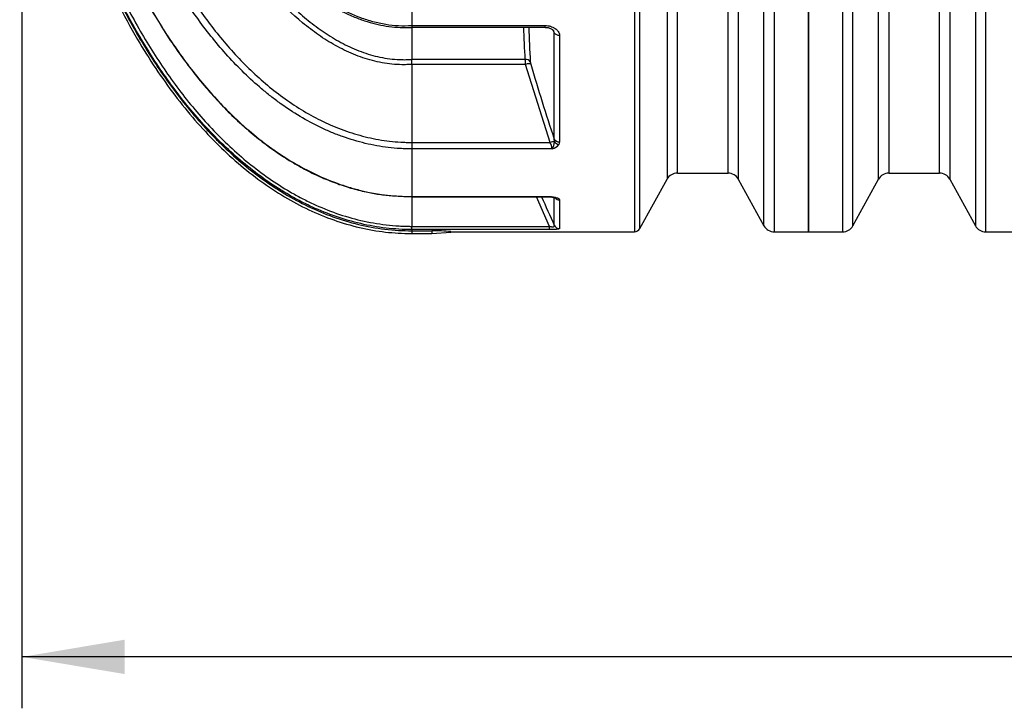
# Model space of a CAD drawing. Units: millimetres. Extents: x 0 to 21000, y 0 to 14850.
# Drawn here: x 2967 to 4643, y 2681 to 3853 of the extents above; entities that cross this region are included whole.
import ezdxf
from ezdxf.enums import TextEntityAlignment as Align

# ---------------------------------------------------------------- set-up
doc = ezdxf.new("R2010")
doc.units = ezdxf.units.MM
doc.header["$LTSCALE"] = 50
doc.layers.add('Default', color=7, linetype='Continuous')
doc.layers.add('DV2_0', color=7, linetype='Continuous')
doc.styles.add('SEACAD_Arial', font='arial.ttf')
doc.dimstyles.new('ISO', dxfattribs={"dimtxt": 175, "dimasz": 175, "dimexe": 87.5, "dimexo": 0, "dimgap": 43.75, "dimtad": 1, "dimdec": 0, "dimrnd": 10, "dimtxsty": 'SEACAD_Arial', "dimblk1": '_SE_FILLED', "dimblk2": '_SE_FILLED', "dimsah": 1, "dimcen": 87.5, "dimadec": 0, "dimazin": 0, "dimtfac": 0.5, "dimtdec": 4, "dimtmove": 0, "dimatfit": 3, "dimfxl": 1, "dimarcsym": 0})

# ---------------------------------------------------------------- blocks, each defined once
blk = doc.blocks.new('SE5')
at = {"layer": 'DV2_0', "color": 7, "linetype": 'Continuous'}
for p, q in [((4309.5, 5801.5), (4309.5, 3491.5)), ((4309.5, 3491.5), (4309.5, 5801.5)), ((4251.4, 4616.3), (4251.4, 3491.5)), ((4367.7, 4616.8), (4367.7, 3491.5)), ((4611.4, 3491.5), (4611.4, 4616.8)), ((4172.7, 3591.5), (4172.7, 4606.5)), ((4190.2, 4606.5), (4190.2, 3581.2)), ((4233.8, 3501.9), (4233.8, 4601.7)), ((4385.2, 3501.9), (4385.2, 4601.8)), ((4428.8, 3581.2), (4428.8, 4606.5)), ((4446.4, 4606.5), (4446.4, 3591.5)), ((4532.7, 3591.5), (4532.7, 4606.5)), ((4550.2, 4606.5), (4550.2, 3581.2)), ((4593.8, 4601.8), (4593.8, 3501.9)), ((4086.4, 3591.5), (4086.4, 4488)), ((4068.8, 4455.4), (4068.8, 3581.2)), ((4022.5, 3497), (4022.5, 4394.1)), ((4013.3, 4377.2), (4013.3, 3491.5)), ((3634.5, 4013.4), (3634.5, 3842.7)), ((3634.1, 3842.7), (3634.5, 3842.7)), ((3634.4, 3839.8), (3634.5, 3839.8)), ((3634.5, 3842.7), (3861.1, 3842.7)), ((3634.5, 3842.7), (3634.5, 3839.6)), ((3634.5, 3839.6), (3634.5, 3785.1)), ((3634.5, 3839.6), (3861.1, 3839.6)), ((3861.1, 3839.6), (3861.1, 3842.7)), ((3876.8, 3649.5), (3876.8, 3830.1)), ((3885.9, 3826.1), (3885.9, 3644.6)), ((3634.5, 3785.1), (3827, 3785.1)), ((3634.5, 3785.1), (3634.5, 3785.1)), ((3634.5, 3776.5), (3634.5, 3643.7)), ((3634.5, 3776.5), (3634.5, 3776.5)), ((3827.8, 3776.5), (3634.5, 3776.5)), ((3869.6, 3643.7), (3827.8, 3776.5)), ((3634.5, 3643.7), (3869.6, 3643.7)), ((3634.5, 3643.7), (3634.5, 3632.6)), ((3877.1, 3644.7), (3876.8, 3649.5)), ((3885.9, 3644.6), (3884.6, 3640.2)), ((3634.5, 3632.6), (3634.5, 3551.7)), ((3634.5, 3632.6), (3634.5, 3632.6)), ((3873.2, 3632.6), (3634.5, 3632.6)), ((4086.4, 3591.5), (4172.7, 3591.5)), ((4446.4, 3591.5), (4532.7, 3591.5)), ((4022.5, 3497), (4068.8, 3581.2)), ((4190.2, 3581.2), (4233.8, 3501.9)), ((4385.2, 3501.9), (4428.8, 3581.2)), ((4550.2, 3581.2), (4593.8, 3501.9)), ((3634.4, 3551.7), (3634.5, 3551.7)), ((3634.5, 3551.7), (3865.6, 3551.7)), ((3634.5, 3551.2), (3634.5, 3551.7)), ((3634.5, 3551.2), (3634.5, 3500.9)), ((3634.5, 3551.2), (3865.6, 3551.2)), ((3634.5, 3551.2), (3634.5, 3551.2)), ((3634.5, 3551.1), (3634.5, 3551.1)), ((3868.7, 3500.9), (3846.4, 3551.2)), ((3865.6, 3551.2), (3865.6, 3551.7)), ((3876.8, 3502.7), (3876.8, 3551.3)), ((3885.9, 3545.8), (3885.9, 3497)), ((3634.5, 3500.9), (3868.7, 3500.9)), ((3634.5, 3495.4), (3634.5, 3500.9)), ((3634.5, 3495.4), (3634.5, 3493.4)), ((3868.7, 3495.4), (3634.5, 3495.4)), ((3634.5, 3493.4), (3668.5, 3493.4)), ((3634.5, 3493.4), (3634.5, 3488.5)), ((3634.5, 3488.5), (3668.5, 3488.5)), ((3668.5, 3493.4), (3668.5, 3488.5)), ((3668.5, 3488.5), (3700.8, 3491.1)), ((3700.7, 3491.8), (3700.8, 3491.1)), ((3700.8, 3491.1), (3703.2, 3491.5)), ((3703.1, 3491.5), (4013.3, 3491.5)), ((3868.7, 3495.4), (3868.7, 3500.9)), ((4251.4, 3491.5), (4309.5, 3491.5)), ((4309.5, 3491.5), (4367.7, 3491.5)), ((4611.4, 3491.5), (4727.7, 3491.5))]:
    blk.add_line(p, q, dxfattribs=at)
for centre, radius, start, end in [((4795.3, 3854.3), 970.8, 180.8665, 184.0912), ((4797, 3850), 963.4, 180.6173, 184.1062), ((35192.9, 20374.3), 35417.6, 207.83799, 207.84739), ((3510.4, 3780.8), 124.2, 358.0332, 1.9731), ((3905.9, 3788.7), 79, 182.6733, 188.9009), ((3857.7, 3783.2), 21.8, 185.768, 197.2079), ((7593.7, 4886.6), 3917.4, 196.4583, 198.4092), ((3845.5, 3629.6), 27.9, 6.2374, 30.3265), ((3851.9, 3646.2), 25.3, 327.6376, 356.597), ((3867.9, 3653.1), 21.2, 284.6437, 322.3724), ((4086.4, 3571.5), 20, 90, 151.1892), ((4172.7, 3571.5), 20, 28.8108, 90), ((4446.4, 3571.5), 20, 90, 151.1892), ((4532.7, 3571.5), 20, 28.8108, 90), ((11272.8, 6840.2), 8114.1, 203.91341, 204.28785), ((3668.4, 3157.8), 335.6, 84.4712, 89.9789), ((4013.3, 3502), 10.5, 270, 331.1892), ((4251.4, 3511.5), 20, 208.8108, 270), ((4367.7, 3511.5), 20, 270, 331.1892), ((4611.4, 3511.5), 20, 208.8108, 270)]:
    blk.add_arc(centre, radius, start, end, dxfattribs=at)
for centre, major_axis, ratio, start_param, end_param in [((3885.9, 3833.2), (-10, 0), 0.710362, 0.444419, 1.570796), ((3827, 3777.5), (9.97, 0.71), 0.75175, 0.388594, 1.517287), ((3827.8, 3773.3), (9.59, 2.82), 0.313768, 0.26456, 1.478795), ((3869.6, 3640.4), (9.49, 3.16), 0.310643, 0.558039, 1.467746), ((3885.9, 3653.2), (-10, 0), 0.867515, 0.444419, 1.570796), ((3884.6, 3648.9), (-8.48, 5.29), 0.833146, 1.143496, 2.05006), ((3885.9, 3555.4), (-10, 0), 0.952983, 0.71333, 1.570796), ((3885.9, 3507), (10, 0), 0.995239, 3.586012, 4.712389)]:
    blk.add_ellipse(centre, major_axis=major_axis, ratio=ratio, start_param=start_param, end_param=end_param, dxfattribs=at)
for points, knots in [([(2966.8, 4646.5), (2967.3, 4609.7), (2968.3, 4548.6), (2975.8, 4449.6), (2987.3, 4356.8), (3002.9, 4267.3), (3022.1, 4181.9), (3044.8, 4100.7), (3070.8, 4023.7), (3099.8, 3951.1), (3131.6, 3882.9), (3164.4, 3822.7), (3197.5, 3769.9), (3230.1, 3724), (3264.4, 3681.7), (3300.3, 3643), (3337.7, 3608.2), (3376.6, 3577.5), (3416.9, 3550.9), (3458.4, 3528.6), (3501.2, 3511), (3544.7, 3498.2), (3590.1, 3490.1), (3618, 3489), (3634.5, 3488.5)], [0, 0, 0, 0, 0.0689, 0.135551, 0.199938, 0.262074, 0.321989, 0.379727, 0.435336, 0.488868, 0.540375, 0.58991, 0.629728, 0.668255, 0.705535, 0.74162, 0.776578, 0.810493, 0.843468, 0.875638, 0.907163, 0.938242, 0.969101, 1, 1, 1, 1]), ([(2970.6, 4646.5), (2970.6, 4616.2), (2971.3, 4585.9), (2974.1, 4525.3), (2976.2, 4495.1), (2981.7, 4434.7), (2985.2, 4404.6), (2993.6, 4344.6), (2998.5, 4314.7), (3009.8, 4255.1), (3016.2, 4225.5), (3030.6, 4166.7), (3038.5, 4137.5), (3056.1, 4079.6), (3065.7, 4050.9), (3086.8, 3994), (3098.1, 3966), (3122.7, 3911.1), (3135.9, 3884.2), (3164.3, 3831.6), (3179.5, 3805.8), (3212.3, 3755.7), (3229.8, 3731.4), (3258.3, 3696.1), (3268.2, 3684.5), (3283.5, 3667.6), (3288.8, 3662), (3299.3, 3651), (3304.7, 3645.6), (3332, 3619.1), (3355.1, 3599.4), (3386, 3577.1), (3392.2, 3572.8), (3405, 3564.4), (3411.5, 3560.3), (3431.2, 3548.5), (3444.5, 3541.3), (3485.4, 3521.7), (3513.8, 3511.4), (3558.2, 3500.7), (3573.4, 3498), (3603.9, 3494.3), (3619.2, 3493.4), (3634.5, 3493.4)], [0, 0, 0, 0, 0.0625, 0.0625, 0.125, 0.125, 0.1875, 0.1875, 0.25, 0.25, 0.3125, 0.3125, 0.375, 0.375, 0.4375, 0.4375, 0.5, 0.5, 0.5625, 0.5625, 0.625, 0.625, 0.6875, 0.6875, 0.71875, 0.71875, 0.734375, 0.734375, 0.75, 0.75, 0.8125, 0.8125, 0.828125, 0.828125, 0.84375, 0.84375, 0.875, 0.875, 0.9375, 0.9375, 0.96875, 0.96875, 1, 1, 1, 1]), ([(3634.5, 3632.6), (3633.7, 3632.6), (3632.9, 3632.6), (3631.2, 3632.7), (3628.6, 3632.7), (3626.1, 3632.7), (3621.1, 3632.9), (3617.7, 3633), (3607.7, 3633.7), (3601, 3634.3), (3581.1, 3636.6), (3568, 3639), (3542.1, 3645.2), (3529.3, 3649), (3510.2, 3655.8), (3503.9, 3658.2), (3491.5, 3663.4), (3485.4, 3666.2), (3455.2, 3680.6), (3432.3, 3694.4), (3405, 3714), (3399.6, 3718.1), (3389, 3726.4), (3383.8, 3730.6), (3368.5, 3743.6), (3358.6, 3752.5), (3330, 3780.4), (3312.1, 3800.1), (3287, 3831.2), (3278.9, 3841.8), (3263.2, 3863.5), (3255.5, 3874.6), (3233.6, 3908.2), (3220.1, 3931.1), (3195, 3977.8), (3183.4, 4001.6), (3161.8, 4050.1), (3151.8, 4074.7), (3138, 4112.1), (3133.6, 4124.7), (3125.2, 4150), (3121.1, 4162.7), (3101.8, 4226.7), (3089.4, 4278.3), (3069.8, 4382.3), (3062.6, 4434.6), (3053, 4540.1), (3050.6, 4593.1), (3050.6, 4646.5)], [0, 0, 0, 0, 0.001953, 0.001953, 0.003906, 0.007812, 0.007812, 0.015625, 0.015625, 0.03125, 0.03125, 0.0625, 0.0625, 0.09375, 0.09375, 0.109375, 0.109375, 0.125, 0.125, 0.1875, 0.1875, 0.203125, 0.203125, 0.21875, 0.21875, 0.25, 0.25, 0.3125, 0.3125, 0.34375, 0.34375, 0.375, 0.375, 0.4375, 0.4375, 0.5, 0.5, 0.5625, 0.5625, 0.59375, 0.59375, 0.625, 0.625, 0.75, 0.75, 0.875, 0.875, 1, 1, 1, 1]), ([(3061.7, 4593.8), (3063.3, 4543.4), (3067.1, 4493.3), (3079, 4393.4), (3087.2, 4343.8), (3108.6, 4245.1), (3121.5, 4196.6), (3152.6, 4101.8), (3170.7, 4055.5), (3202.6, 3987.8), (3214, 3965.5), (3232.4, 3932.7), (3238.8, 3921.8), (3252.1, 3900.3), (3259, 3889.7), (3280.4, 3858.2), (3295.6, 3837.9), (3328, 3799.1), (3345.3, 3780.6), (3373.1, 3754.4), (3382.6, 3746), (3402.1, 3730), (3412.2, 3722.4), (3443, 3700.8), (3464.7, 3688), (3493.5, 3674.6), (3499.3, 3672), (3511.2, 3667.2), (3517.1, 3665), (3535.1, 3658.7), (3547.2, 3655.2), (3571.6, 3649.5), (3584, 3647.3), (3602.8, 3645.1), (3609.1, 3644.6), (3618.6, 3644), (3621.8, 3643.9), (3626.6, 3643.8), (3628.9, 3643.7), (3631.3, 3643.7), (3632.9, 3643.7), (3633.8, 3643.7), (3634.5, 3643.7)], [0, 0, 0, 0, 0.125, 0.125, 0.25, 0.25, 0.375, 0.375, 0.5, 0.5, 0.5625, 0.5625, 0.59375, 0.59375, 0.625, 0.625, 0.6875, 0.6875, 0.75, 0.75, 0.78125, 0.78125, 0.8125, 0.8125, 0.875, 0.875, 0.890625, 0.890625, 0.90625, 0.90625, 0.9375, 0.9375, 0.96875, 0.96875, 0.984375, 0.984375, 0.992188, 0.992188, 0.996094, 0.998047, 0.998047, 1, 1, 1, 1]), ([(3634.5, 3495.4), (3627.2, 3495.4), (3619.8, 3495.6), (3605.1, 3496.5), (3597.8, 3497.1), (3575.9, 3499.6), (3561.5, 3502.2), (3519, 3512), (3491.6, 3521.5), (3458.4, 3536.8), (3451.8, 3540), (3438.8, 3546.7), (3432.4, 3550.2), (3413.4, 3561.2), (3401.2, 3568.9), (3365.6, 3593.6), (3343.2, 3611.8), (3311.5, 3641.3), (3301.2, 3651.5), (3281.1, 3672.7), (3271.3, 3683.6), (3243.1, 3717), (3225.6, 3740.1), (3192.7, 3788), (3177.4, 3812.6), (3155.8, 3850.6), (3148.8, 3863.5), (3135.4, 3889.3), (3129, 3902.3), (3098.1, 3967.6), (3077.2, 4021.1), (3041.4, 4129.9), (3026.5, 4185.3), (3008.3, 4269.6), (3002.9, 4298), (2993.4, 4355), (2989.3, 4383.8), (2979, 4470.2), (2974.7, 4528), (2972.9, 4586)], [0, 0, 0, 0, 0.015625, 0.015625, 0.03125, 0.03125, 0.0625, 0.0625, 0.125, 0.125, 0.140625, 0.140625, 0.15625, 0.15625, 0.1875, 0.1875, 0.25, 0.25, 0.28125, 0.28125, 0.3125, 0.3125, 0.375, 0.375, 0.4375, 0.4375, 0.46875, 0.46875, 0.5, 0.5, 0.625, 0.625, 0.75, 0.75, 0.8125, 0.8125, 0.875, 0.875, 1, 1, 1, 1]), ([(2978.6, 4586.2), (2980.3, 4528.5), (2984.5, 4471.1), (2994.8, 4385.2), (2998.8, 4356.6), (3008.2, 4299.9), (3013.6, 4271.7), (3031.7, 4187.9), (3046.4, 4132.8), (3081.8, 4024.6), (3102.5, 3971.5), (3133.1, 3906.5), (3139.5, 3893.6), (3152.7, 3867.9), (3159.6, 3855.2), (3181, 3817.3), (3196.2, 3792.8), (3228.8, 3745.1), (3246.1, 3722.1), (3274.1, 3688.8), (3283.8, 3678), (3303.7, 3656.9), (3313.9, 3646.7), (3345.4, 3617.3), (3367.5, 3599.1), (3402.8, 3574.5), (3415, 3566.7), (3433.7, 3555.8), (3440.1, 3552.3), (3453, 3545.6), (3459.6, 3542.3), (3492.5, 3527.1), (3519.7, 3517.5), (3561.9, 3507.7), (3576.2, 3505.2), (3598, 3502.6), (3605.3, 3502), (3616.3, 3501.4), (3619.9, 3501.2), (3625.4, 3501), (3628.1, 3501), (3630.9, 3500.9), (3632.7, 3500.9), (3633.6, 3500.9), (3634.5, 3500.9)], [0, 0, 0, 0, 0.125, 0.125, 0.1875, 0.1875, 0.25, 0.25, 0.375, 0.375, 0.5, 0.5, 0.53125, 0.53125, 0.5625, 0.5625, 0.625, 0.625, 0.6875, 0.6875, 0.71875, 0.71875, 0.75, 0.75, 0.8125, 0.8125, 0.84375, 0.84375, 0.859375, 0.859375, 0.875, 0.875, 0.9375, 0.9375, 0.96875, 0.96875, 0.984375, 0.984375, 0.992188, 0.992188, 0.996094, 0.998047, 0.998047, 1, 1, 1, 1]), ([(3634.5, 3776.5), (3633.8, 3776.4), (3633.1, 3776.4), (3631.7, 3776.3), (3629.5, 3776.2), (3627.4, 3776.1), (3623.1, 3776), (3620.3, 3775.9), (3611.8, 3776), (3606.1, 3776.4), (3589.3, 3778), (3578.2, 3780), (3561.7, 3784.4), (3556.2, 3786), (3545.4, 3789.7), (3540.1, 3791.7), (3524.4, 3798.2), (3514.2, 3803.2), (3494.5, 3814.2), (3484.9, 3820.2), (3470.8, 3829.9), (3466.2, 3833.3), (3457.1, 3840.2), (3452.7, 3843.7), (3430.8, 3861.7), (3414.6, 3877.3), (3384.1, 3910.4), (3369.8, 3928), (3342.8, 3964.5), (3330.3, 3983.3), (3306.9, 4021.7), (3296, 4041.3), (3275.6, 4081.3), (3266.1, 4101.6), (3248.3, 4142.8), (3240, 4163.8), (3228.4, 4195.6), (3224.7, 4206.3), (3217.6, 4227.8), (3214.2, 4238.5), (3199.7, 4286.2), (3190.2, 4323.5), (3182.1, 4361)], [0, 0, 0, 0, 0.0019531, 0.0019531, 0.0039062, 0.0078125, 0.0078125, 0.015625, 0.015625, 0.03125, 0.03125, 0.0625, 0.0625, 0.078125, 0.078125, 0.09375, 0.09375, 0.125, 0.125, 0.15625, 0.15625, 0.171875, 0.171875, 0.1875, 0.1875, 0.25, 0.25, 0.3125, 0.3125, 0.375, 0.375, 0.4375, 0.4375, 0.5, 0.5, 0.5625, 0.5625, 0.59375, 0.59375, 0.625, 0.625, 0.7322176, 0.7322176, 0.7322176, 0.7322176]), ([(3193, 4356.7), (3200.6, 4322.4), (3209.3, 4288.4), (3222.7, 4243.9), (3226, 4233.3), (3233, 4212.1), (3236.6, 4201.6), (3247.9, 4170.2), (3256, 4149.5), (3273.4, 4108.7), (3282.7, 4088.6), (3302.7, 4049), (3313.4, 4029.5), (3330.6, 4000.9), (3336.5, 3991.4), (3348.8, 3972.8), (3355.2, 3963.6), (3374.8, 3936.7), (3388.7, 3919.4), (3411.1, 3894.7), (3418.8, 3886.7), (3430.8, 3875), (3434.8, 3871.2), (3443.1, 3863.6), (3447.4, 3859.9), (3460.2, 3849.2), (3469, 3842.3), (3487.2, 3829.5), (3496.6, 3823.4), (3511.1, 3815.1), (3516, 3812.5), (3526.1, 3807.4), (3531.2, 3805.1), (3546.6, 3798.5), (3557.1, 3794.7), (3573.2, 3790.3), (3578.7, 3789.1), (3589.7, 3787), (3595.3, 3786.2), (3606.5, 3785), (3612.1, 3784.7), (3620.5, 3784.5), (3623.3, 3784.5), (3627.5, 3784.7), (3628.9, 3784.7), (3631, 3784.8), (3631.7, 3784.9), (3633.1, 3785), (3633.9, 3785), (3634.5, 3785.1)], [0.275661, 0.275661, 0.275661, 0.275661, 0.375, 0.375, 0.40625, 0.40625, 0.4375, 0.4375, 0.5, 0.5, 0.5625, 0.5625, 0.625, 0.625, 0.65625, 0.65625, 0.6875, 0.6875, 0.75, 0.75, 0.78125, 0.78125, 0.796875, 0.796875, 0.8125, 0.8125, 0.84375, 0.84375, 0.875, 0.875, 0.890625, 0.890625, 0.90625, 0.90625, 0.9375, 0.9375, 0.953125, 0.953125, 0.96875, 0.96875, 0.984375, 0.984375, 0.9921875, 0.9921875, 0.9960938, 0.9960938, 0.9980469, 0.9980469, 1, 1, 1, 1]), ([(3207.5, 4350.7), (3210.5, 4338.4), (3216.6, 4313.4), (3229.1, 4271.1), (3243.8, 4227.3), (3259.8, 4185.5), (3277, 4145.9), (3295.4, 4108.5), (3314.1, 4074.4), (3333, 4043.4), (3351.7, 4015.7), (3370.7, 3990.2), (3390.8, 3966.1), (3411.8, 3943.5), (3434, 3922.6), (3456.3, 3904), (3478.1, 3888.4), (3499.1, 3875.4), (3519.1, 3864.8), (3538.8, 3856), (3558.1, 3849.2), (3576.9, 3844.2), (3595.7, 3840.7), (3614.2, 3839.1), (3627.7, 3839.1), (3633.9, 3839.4), (3634.4, 3839.4)], [0, 0, 0, 0, 0.048581, 0.116085, 0.181132, 0.243787, 0.304152, 0.36236, 0.418599, 0.467861, 0.51464, 0.55912, 0.601481, 0.6463, 0.688906, 0.729535, 0.768501, 0.801549, 0.833317, 0.863584, 0.892259, 0.919397, 0.945136, 0.972324, 0.998012, 1, 1, 1, 1]), ([(3209.3, 4349.3), (3216.3, 4320.5), (3224.3, 4292.1), (3237.9, 4249.9), (3242.7, 4236), (3253, 4208.3), (3258.4, 4194.5), (3275.4, 4153.6), (3288, 4127), (3315.6, 4075.3), (3330.8, 4050.2), (3356, 4013.9), (3364.8, 4002), (3383.3, 3978.8), (3393, 3967.6), (3413.3, 3946), (3423.8, 3935.6), (3440.4, 3920.9), (3446.1, 3916), (3457.7, 3906.8), (3463.5, 3902.3), (3481.5, 3889.4), (3493.9, 3881.6), (3519.6, 3867.6), (3532.9, 3861.4), (3553.9, 3853.7), (3561, 3851.5), (3575.4, 3847.6), (3582.6, 3846.1), (3597.1, 3843.7), (3604.5, 3842.9), (3619.2, 3842.2), (3626.6, 3842.2), (3634.1, 3842.7)], [0, 0, 0, 0, 0.125, 0.125, 0.1875, 0.1875, 0.25, 0.25, 0.375, 0.375, 0.5, 0.5, 0.5625, 0.5625, 0.625, 0.625, 0.6875, 0.6875, 0.71875, 0.71875, 0.75, 0.75, 0.8125, 0.8125, 0.875, 0.875, 0.90625, 0.90625, 0.9375, 0.9375, 0.96875, 0.96875, 1, 1, 1, 1]), ([(3038.3, 4293.5), (3040.5, 4282.3), (3042.9, 4271), (3051.1, 4233.2), (3057.6, 4206.7), (3068.4, 4167), (3072.2, 4153.8), (3080.1, 4127.4), (3084.2, 4114.2), (3105.9, 4048.9), (3126, 3998), (3161.3, 3924), (3173.9, 3899.8), (3201, 3852.2), (3215.6, 3828.9), (3247, 3783.3), (3263.6, 3761.4), (3299.1, 3719.5), (3317.9, 3699.6), (3348.1, 3671.5), (3358.5, 3662.5), (3374.6, 3649.4), (3380.1, 3645.1), (3391.2, 3636.8), (3396.8, 3632.8), (3425.1, 3613.1), (3448.9, 3599.3), (3486.4, 3582.1), (3499.2, 3576.9), (3518.9, 3570.1), (3525.6, 3568), (3538.9, 3564.2), (3545.6, 3562.4), (3579.2, 3554.8), (3606.5, 3551.6), (3634.4, 3551.7)], [0.2237449, 0.2237449, 0.2237449, 0.2237449, 0.25, 0.25, 0.3125, 0.3125, 0.34375, 0.34375, 0.375, 0.375, 0.5, 0.5, 0.5625, 0.5625, 0.625, 0.625, 0.6875, 0.6875, 0.75, 0.75, 0.78125, 0.78125, 0.796875, 0.796875, 0.8125, 0.8125, 0.875, 0.875, 0.90625, 0.90625, 0.921875, 0.921875, 0.9375, 0.9375, 1, 1, 1, 1]), ([(3129.9, 3991.3), (3131.9, 3986.7), (3140.3, 3967.6), (3155.7, 3934.6), (3177.1, 3893.3), (3199.5, 3854.3), (3222.6, 3817.7), (3246.5, 3783.7), (3270.9, 3752.1), (3295.8, 3722.9), (3321.2, 3696.1), (3347, 3671.8), (3372.9, 3649.9), (3399, 3630.3), (3425.2, 3613.1), (3451.5, 3598), (3477.8, 3585.2), (3504.1, 3574.5), (3530.3, 3565.8), (3555.1, 3559.4), (3578.8, 3555.2), (3602.2, 3552.8), (3621.5, 3551.7), (3631.8, 3551.6), (3634.5, 3551.6)], [0.3088046, 0.3088046, 0.3088046, 0.3088046, 0.3234468, 0.3700427, 0.4155445, 0.4595714, 0.5017937, 0.542297, 0.5811808, 0.6186104, 0.6546923, 0.6892614, 0.7223792, 0.7541485, 0.7846954, 0.8141619, 0.8427828, 0.870395, 0.8973798, 0.9235412, 0.9452115, 0.9678015, 0.9929169, 1, 1, 1, 1]), ([(3634.1, 3842.7), (3634.1, 3842.6), (3634.1, 3842.5), (3634.1, 3842.3), (3634.1, 3842.2), (3634.2, 3841.9), (3634.2, 3841.7), (3634.2, 3841.2), (3634.2, 3840.9), (3634.3, 3840.4), (3634.3, 3840.2), (3634.3, 3839.9), (3634.4, 3839.8), (3634.4, 3839.7), (3634.4, 3839.6), (3634.4, 3839.6)], [0, 0, 0, 0, 0.03125, 0.03125, 0.0625, 0.0625, 0.125, 0.125, 0.25, 0.25, 0.375, 0.375, 0.5, 0.5, 0.6075846, 0.6075846, 0.6075846, 0.6075846]), ([(3861.1, 3842.7), (3862.7, 3842.7), (3864.2, 3842.6), (3866.5, 3842.2), (3867.3, 3842.1), (3868.8, 3841.8), (3869.5, 3841.6), (3871.7, 3841), (3873.1, 3840.4), (3875.1, 3839.5), (3875.7, 3839.2), (3877, 3838.5), (3877.6, 3838.2), (3879.3, 3837.1), (3880.4, 3836.2), (3881.5, 3835.1), (3881.8, 3834.9), (3882.2, 3834.4), (3882.4, 3834.2), (3883, 3833.5), (3883.4, 3833), (3884.4, 3831.5), (3884.9, 3830.5), (3885.7, 3828.3), (3885.9, 3827.2), (3885.9, 3826.1)], [0, 0, 0, 0, 0.125, 0.125, 0.1875, 0.1875, 0.25, 0.25, 0.375, 0.375, 0.4375, 0.4375, 0.5, 0.5, 0.625, 0.625, 0.65625, 0.65625, 0.6875, 0.6875, 0.75, 0.75, 0.875, 0.875, 1, 1, 1, 1]), ([(3861.1, 3839.5), (3862.1, 3839.5), (3864.6, 3839.5), (3868.8, 3838.5), (3872.6, 3836.7), (3875, 3834.7), (3875.4, 3834), (3875.6, 3833.6)], [0, 0, 0, 0, 0.135461, 0.370743, 0.617817, 0.835354, 1, 1, 1, 1]), ([(3876.8, 3830.1), (3876.7, 3830.9), (3876.5, 3831.8), (3876, 3832.9), (3875.8, 3833.3), (3875.7, 3833.6)], [0, 0, 0, 0, 0.125, 0.125, 0.1801572, 0.1801572, 0.1801572, 0.1801572]), ([(3865.6, 3551.7), (3866.9, 3551.7), (3868.2, 3551.6), (3870.7, 3551.5), (3871.9, 3551.4), (3874.4, 3551.1), (3875.5, 3551), (3877.7, 3550.6), (3878.8, 3550.3), (3880.7, 3549.8), (3881.6, 3549.5), (3882.7, 3549), (3883.1, 3548.8), (3883.7, 3548.5), (3884, 3548.3), (3884.8, 3547.8), (3885.2, 3547.4), (3885.6, 3546.8), (3885.7, 3546.6), (3885.8, 3546.2), (3885.9, 3546), (3885.9, 3545.8)], [0, 0, 0, 0, 0.125, 0.125, 0.25, 0.25, 0.375, 0.375, 0.5, 0.5, 0.625, 0.625, 0.6875, 0.6875, 0.75, 0.75, 0.875, 0.875, 0.9375, 0.9375, 1, 1, 1, 1]), ([(3865.6, 3551.1), (3867.4, 3551.1), (3870.3, 3551.1), (3874.5, 3550.5), (3877.2, 3549.9), (3878.5, 3549.4), (3878.8, 3549.3), (3878.8, 3549.3)], [0, 0, 0, 0, 0.1862925, 0.3707974, 0.5163887, 0.6253295, 0.6954009, 0.6954009, 0.6954009, 0.6954009]), ([(3700.7, 3491.8), (3702.5, 3491.6), (3703.4, 3491.5), (3703.4, 3491.5), (3703.4, 3491.5), (3703.4, 3491.5)], [0, 0, 0, 0, 0.5, 0.5, 0.5021685, 0.5021685, 0.5021685, 0.5021685]), ([(3868.7, 3500.9), (3869.3, 3500.8), (3869.9, 3500.6), (3870.9, 3500.4), (3871.2, 3500.4), (3871.8, 3500.3), (3872.2, 3500.2), (3872.8, 3500.1), (3873.1, 3500.1), (3873.7, 3500.1), (3873.9, 3500.1), (3874.7, 3500.1), (3875.2, 3500.2), (3875.8, 3500.4), (3875.9, 3500.4), (3876.2, 3500.6), (3876.4, 3500.6), (3876.6, 3500.8), (3876.7, 3500.9), (3876.8, 3501.1), (3876.9, 3501.2), (3877, 3501.5), (3877, 3501.8), (3877, 3502.2), (3876.9, 3502.5), (3876.8, 3502.7)], [0, 0, 0, 0, 0.125, 0.125, 0.1875, 0.1875, 0.25, 0.25, 0.3125, 0.3125, 0.375, 0.375, 0.5, 0.5, 0.5625, 0.5625, 0.625, 0.625, 0.6875, 0.6875, 0.75, 0.75, 0.875, 0.875, 1, 1, 1, 1]), ([(3885.9, 3497), (3885.9, 3496.9), (3885.8, 3496.8), (3885.5, 3496.7), (3885.4, 3496.6), (3885.1, 3496.5), (3884.9, 3496.4), (3884.4, 3496.3), (3883.9, 3496.2), (3883, 3496.1), (3882.7, 3496), (3882.2, 3496), (3882, 3495.9), (3881.7, 3495.9), (3881.5, 3495.9), (3880.5, 3495.8), (3879.6, 3495.7), (3878.2, 3495.6), (3877.7, 3495.6), (3876.6, 3495.6), (3876.1, 3495.5), (3874.5, 3495.5), (3873.4, 3495.5), (3871.6, 3495.4), (3871, 3495.4), (3869.9, 3495.4), (3869.3, 3495.4), (3868.7, 3495.4)], [0, 0, 0, 0, 0.125, 0.125, 0.1875, 0.1875, 0.25, 0.25, 0.375, 0.375, 0.4375, 0.4375, 0.46875, 0.46875, 0.5, 0.5, 0.625, 0.625, 0.6875, 0.6875, 0.75, 0.75, 0.875, 0.875, 0.9375, 0.9375, 1, 1, 1, 1])]:
    blk.add_open_spline(points, degree=3, knots=knots, dxfattribs=at)
blk.add_open_spline([(3634.4, 3551.7), (3634.4, 3551.3), (3634.5, 3551.2), (3634.5, 3551.2)], degree=3, dxfattribs=at)
blk = doc.blocks.new('DMBLK242')
at = {"layer": 'Default', "linetype": 'Continuous'}
for points in [[(3145.6, 2739), (3145.6, 2797.4), (2970.6, 2768.2)], [(9077.3, 2739), (9252.3, 2768.2), (9077.3, 2797.4)]]:
    blk.add_hatch(color=7, dxfattribs=at).paths.add_polyline_path(points)
at = {"layer": 'Default', "color": 7, "linetype": 'Continuous'}
for p, q in [((2970.6, 4646.5), (2970.6, 2680.7)), ((9252.3, 4646.5), (9252.3, 2680.7)), ((9252.3, 2768.2), (2970.6, 2768.2))]:
    blk.add_line(p, q, dxfattribs=at)
at = {"layer": 'Default', "color": 7, "linetype": 'Continuous', "style": 'SEACAD_Arial'}
blk.add_text('6280', height=175, dxfattribs=at).set_placement((5837.5, 2987), align=Align.TOP_LEFT)
blk = doc.blocks.new('_SE_FILLED')
at = {"color": 0}
blk.add_line((0, 0), (-1, 0), dxfattribs=at)
blk.add_solid([(0, 0), (-1, -0.1665), (-1, 0.1665), (0, 0)], dxfattribs=at)

msp = doc.modelspace()

# ---------------------------------------------------------------- block references
at = {"layer": 'Default'}
msp.add_blockref('SE5', (0, 0), dxfattribs=at)

# ---------------------------------------------------------------- dimensions: what is measured, and where the dimension line sits
at = {"layer": 'Default', "color": 7, "linetype": 'Continuous'}
dim = msp.add_linear_dim(base=(9252.278, 2768.212), p1=(9252.278, 4646.546), p2=(2970.648, 4646.546), angle=180, text='\\A1;<>', dimstyle='ISO', dxfattribs=at)
dim.commit()
dim.dimension.update_dxf_attribs({"geometry": 'DMBLK242', "text_midpoint": (6111.463, 2768.212), "dimtype": 161})

doc.saveas('drawing.dxf')
